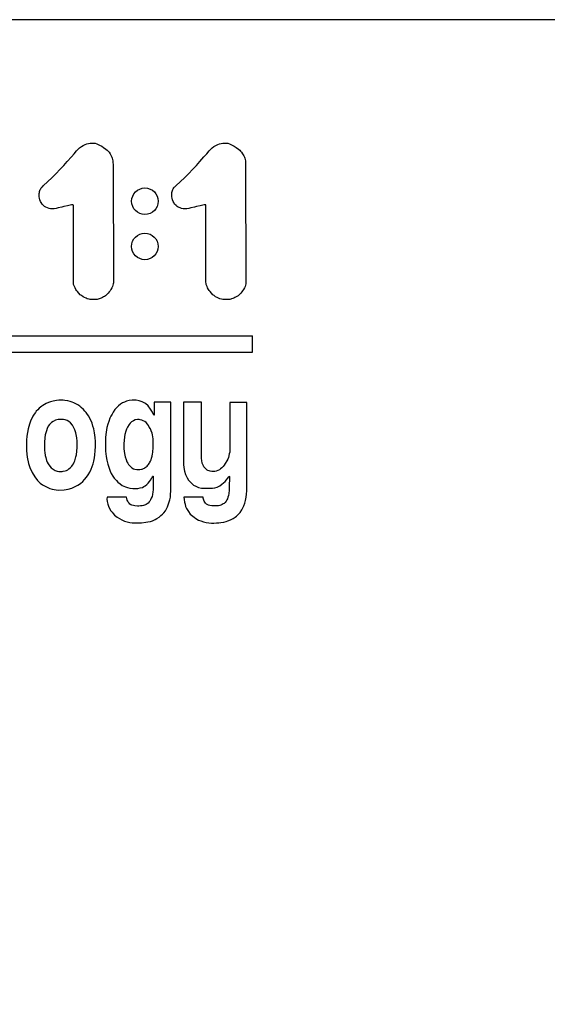
# Model space of a CAD drawing. Units: inches. Extents: x 14794 to 63700, y 16105 to 128197.
# Drawn here: x 26474 to 31515, y 99127 to 108535 of the extents above; entities that cross this region are included whole.
import ezdxf

# ---------------------------------------------------------------- set-up
doc = ezdxf.new("R2010")
doc.units = ezdxf.units.IN
doc.header["$MEASUREMENT"] = 0
doc.layers.add('Wymiarowanie', color=1, linetype='Continuous')

msp = doc.modelspace()

# ---------------------------------------------------------------- linework, layer by layer
for p, q in [((22004.27431, 105515.23655), (28699.06792, 105515.24568)), ((28699.06792, 105359.01829), (28699.06792, 105515.24568)), ((22461.98521, 105359.01829), (28699.06792, 105359.01829))]:
    msp.add_line(p, q)
for points in [[(26699.95618, 106948.42907), (26743.25565, 106989.11564), (26780.95604, 107025.69623), (26822.76243, 107065.63625), (26858.96974, 107102.59011), (26895.55033, 107142.53014), (26929.14474, 107181.72362), (26968.33823, 107224.64982), (26994.84049, 107254.88479), (27017.23676, 107281.38705), (27029.92799, 107295.15143), (27046.40441, 107310.46139), (27063.7557, 107322.27192), (27081.69022, 107332.77018), (27099.0415, 107342.10196), (27116.53859, 107349.82984), (27130.97369, 107352.60021), (27147.45012, 107355.37059), (27163.97607, 107355.91206), (27180.99605, 107355.91206), (27196.12492, 107354.37554), (27212.08114, 107348.34763), (27237.82475, 107336.01338), (27258.0694, 107326.10643), (27274.86815, 107315.12263), (27298.12796, 107298.75462), (27309.65375, 107288.25119), (27318.46094, 107279.57546), (27327.92538, 107268.27071), (27337.38982, 107253.81115), (27348.25805, 107234.51053), (27355.25364, 107221.91846), (27358.61152, 107212.40446), (27361.96941, 107200.93169), (27363.92817, 107186.66068), (27364.5059, 107173.75785), (27365.75073, 107148.86123), (27369.26215, 106025.2537), (27369.00037, 106021.17226), (27366.90731, 106010.30615), (27364.10287, 105999.08836), (27360.17664, 105987.12272), (27354.4338, 105974.35901), (27344.98535, 105957.19212), (27337.13383, 105943.6183), (27329.79781, 105934.81487), (27319.71945, 105922.08432), (27309.788, 105912.63803), (27300.61877, 105904.00817), (27293.39126, 105898.07514), (27283.68266, 105890.84763), (27274.94493, 105885.66971), (27264.26548, 105880.59967), (27252.50729, 105875.31388), (27242.97302, 105871.36434), (27231.79163, 105867.47725), (27223.7775, 105864.78988), (27215.37947, 105863.01429), (27203.76618, 105862.29446), (27186.17542, 105861.87334), (27167.70743, 105862.15315), (27148.39999, 105863.13252), (27137.06736, 105865.65088), (27120.13837, 105869.42842), (27107.96628, 105873.62569), (27092.85611, 105879.50187), (27079.84457, 105887.33677), (27064.17476, 105898.80931), (27053.12195, 105907.06394), (27039.41087, 105920.63512), (27026.53924, 105936.58475), (27017.86488, 105949.01666), (27011.86878, 105958.41055), (27003.27437, 105972.60132), (26997.27827, 105984.59352), (26991.28217, 105997.3852), (26989.48334, 106005.18013), (26987.68451, 106013.3748), (26987.28477, 106027.16584), (26986.89485, 106760.51611), (26986.42906, 106764.24249), (26984.80889, 106765.7614), (26982.07486, 106766.16644), (26977.51814, 106765.96392), (26968.91101, 106764.74879), (26930.48374, 106756.56324), (26896.1792, 106748.91705), (26877.72797, 106745.13823), (26842.59682, 106736.87208), (26823.11232, 106732.739), (26804.51348, 106728.90115), (26787.68595, 106727.42505), (26769.97277, 106727.72027), (26754.62134, 106730.37725), (26739.56513, 106736.28164), (26723.03283, 106744.25257), (26712.40492, 106750.74741), (26701.77701, 106759.89922), (26687.60646, 106772.88889), (26678.74987, 106787.05943), (26672.88238, 106799.16344), (26666.79347, 106815.0315), (26662.91871, 106830.71505), (26661.07359, 106843.99994), (26660.70456, 106860.05251), (26660.70456, 106874.99801), (26662.18066, 106884.77717), (26664.02578, 106894.00278), (26667.34701, 106902.49035), (26670.66823, 106911.90048), (26674.54299, 106919.46549), (26678.97128, 106927.215), (26684.50665, 106933.48842), (26690.96459, 106939.39282), (26699.95618, 106948.42907)], [(27966.37415, 106948.42907), (28009.67362, 106989.11564), (28047.37402, 107025.69623), (28089.1804, 107065.63625), (28125.38772, 107102.59011), (28161.9683, 107142.53014), (28195.56272, 107181.72362), (28234.7562, 107224.64982), (28261.25846, 107254.88479), (28283.65474, 107281.38705), (28296.34596, 107295.15143), (28312.82239, 107310.46139), (28330.17367, 107322.27192), (28348.10819, 107332.77018), (28365.45947, 107342.10196), (28382.95656, 107349.82984), (28397.39166, 107352.60021), (28413.86809, 107355.37059), (28430.39405, 107355.91206), (28447.41402, 107355.91206), (28462.54289, 107354.37554), (28478.49912, 107348.34763), (28504.24273, 107336.01338), (28524.48737, 107326.10643), (28541.28612, 107315.12263), (28564.54593, 107298.75462), (28576.07172, 107288.25119), (28584.87891, 107279.57546), (28594.34335, 107268.27071), (28603.80779, 107253.81115), (28614.67602, 107234.51053), (28621.67161, 107221.91846), (28625.0295, 107212.40446), (28628.38738, 107200.93169), (28630.34615, 107186.66068), (28630.92388, 107173.75785), (28632.16871, 107148.86123), (28635.68013, 106025.2537), (28635.41834, 106021.17226), (28633.32529, 106010.30615), (28630.52084, 105999.08836), (28626.59461, 105987.12272), (28620.85177, 105974.35901), (28611.40333, 105957.19212), (28603.5518, 105943.6183), (28596.21578, 105934.81487), (28586.13743, 105922.08432), (28576.20597, 105912.63803), (28567.03674, 105904.00817), (28559.80923, 105898.07514), (28550.10064, 105890.84763), (28541.3629, 105885.66971), (28530.68345, 105880.59967), (28518.92526, 105875.31388), (28509.39099, 105871.36434), (28498.20961, 105867.47725), (28490.19548, 105864.78988), (28481.79744, 105863.01429), (28470.18415, 105862.29446), (28452.59339, 105861.87334), (28434.1254, 105862.15315), (28414.81796, 105863.13252), (28403.48533, 105865.65088), (28386.55634, 105869.42842), (28374.38426, 105873.62569), (28359.27408, 105879.50187), (28346.26255, 105887.33677), (28330.59274, 105898.80931), (28319.53993, 105907.06394), (28305.82884, 105920.63512), (28292.95721, 105936.58475), (28284.28286, 105949.01666), (28278.28676, 105958.41055), (28269.69235, 105972.60132), (28263.69624, 105984.59352), (28257.70014, 105997.3852), (28255.90131, 106005.18013), (28254.10248, 106013.3748), (28253.70274, 106027.16584), (28253.31283, 106760.51611), (28252.84703, 106764.24249), (28251.22686, 106765.7614), (28248.49283, 106766.16644), (28243.93612, 106765.96392), (28235.32899, 106764.74879), (28196.90171, 106756.56324), (28162.59718, 106748.91705), (28144.14594, 106745.13823), (28109.01479, 106736.87208), (28089.53029, 106732.739), (28070.93145, 106728.90115), (28054.10392, 106727.42505), (28036.39074, 106727.72027), (28021.03931, 106730.37725), (28005.98311, 106736.28164), (27989.4508, 106744.25257), (27978.82289, 106750.74741), (27968.19498, 106759.89922), (27954.02443, 106772.88889), (27945.16784, 106787.05943), (27939.30035, 106799.16344), (27933.21144, 106815.0315), (27929.33668, 106830.71505), (27927.49156, 106843.99994), (27927.12254, 106860.05251), (27927.12254, 106874.99801), (27928.59864, 106884.77717), (27930.44376, 106894.00278), (27933.76498, 106902.49035), (27937.0862, 106911.90048), (27940.96096, 106919.46549), (27945.38926, 106927.215), (27950.92463, 106933.48842), (27957.38256, 106939.39282), (27966.37415, 106948.42907)], [(26876.80074, 104900.71436), (26848.46051, 104899.00504), (26824.9597, 104897.63606), (26794.38584, 104890.10668), (26769.51606, 104884.4026), (26750.04536, 104877.48204), (26727.63648, 104867.29619), (26712.50321, 104859.1475), (26696.20584, 104849.83472), (26684.85589, 104841.10399), (26672.34184, 104832.08223), (26660.99189, 104824.22457), (26647.02272, 104808.80028), (26632.18047, 104793.95803), (26624.03179, 104780.86194), (26612.68184, 104766.89276), (26599.58574, 104745.93901), (26591.84303, 104730.52016), (26581.04817, 104709.19372), (26573.54443, 104688.92044), (26566.83055, 104670.88512), (26559.98502, 104646.53086), (26554.37199, 104626.19061), (26547.62544, 104591.85817), (26542.97782, 104556.17642), (26539.52958, 104517.79605), (26538.81854, 104471.06325), (26539.39696, 104415.15812), (26544.97215, 104354.52802), (26558.56165, 104295.98861), (26570.5298, 104257.22901), (26591.8634, 104208.78396), (26617.64151, 104166.11675), (26645.18834, 104132.16735), (26670.34455, 104106.65682), (26693.37489, 104091.77568), (26716.48463, 104077.8362), (26735.15325, 104067.78387), (26761.0021, 104056.5827), (26784.55328, 104049.68967), (26821.31609, 104042.50943), (26848.58305, 104039.58454), (26899.16905, 104041.67056), (26937.76043, 104048.97163), (26972.14111, 104060.14451), (27004.22314, 104074.46211), (27030.20694, 104087.98429), (27054.33475, 104104.15787), (27076.07629, 104121.39203), (27094.37101, 104142.07301), (27112.66572, 104164.60997), (27129.51887, 104187.70636), (27142.72941, 104210.8922), (27157.01835, 104241.08772), (27166.72406, 104264.54316), (27175.35134, 104290.96424), (27181.82181, 104316.0373), (27187.75307, 104349.46805), (27192.60592, 104378.31555), (27196.28427, 104417.02448), (27197.81946, 104457.24629), (27198.12649, 104505.14402), (27194.44205, 104543.83064), (27188.60836, 104586.81578), (27182.34152, 104624.48947), (27173.43197, 104651.38945), (27165.73052, 104678.473), (27156.77028, 104702.07561), (27145.6246, 104725.89676), (27133.57743, 104747.50517), (27122.37712, 104764.30564), (27110.35727, 104780.55975), (27097.37982, 104795.45003), (27082.37368, 104811.40893), (27062.24641, 104830.46434), (27047.24027, 104842.61217), (27029.73311, 104854.16451), (27009.72493, 104865.12137), (26990.07404, 104874.29178), (26974.47243, 104880.72298), (26956.48889, 104886.20141), (26933.14601, 104892.63261), (26906.46844, 104897.63466), (26890.39044, 104899.6593), (26876.80074, 104900.71436)], [(27754.53718, 104756.69686), (27741.75487, 104784.89314), (27724.0852, 104814.96917), (27701.52818, 104844.2933), (27675.21165, 104867.22627), (27645.51157, 104883.76809), (27616.5634, 104894.2947), (27587.70921, 104899.08806), (27566.562, 104900.02794), (27547.52951, 104899.79297), (27521.44795, 104896.73837), (27495.13143, 104890.86415), (27473.98422, 104880.76048), (27457.77136, 104873.71141), (27438.03397, 104860.55315), (27418.29657, 104844.81023), (27403.7285, 104831.88694), (27383.9911, 104809.09495), (27367.30831, 104785.59805), (27356.47036, 104766.59463), (27346.16799, 104748.05037), (27336.24025, 104726.50905), (27324.9, 104697.2075), (27315.82091, 104669.25348), (27308.17537, 104636.99884), (27301.68796, 104595.44439), (27295.15762, 104546.19477), (27292.70875, 104508.10114), (27293.38621, 104460.75064), (27295.00223, 104412.24317), (27299.68567, 104361.65584), (27306.78785, 104325.06414), (27315.39146, 104287.53308), (27327.48189, 104248.35366), (27337.7846, 104221.05148), (27349.11758, 104197.87039), (27363.48242, 104172.52825), (27377.56229, 104153.75509), (27398.13484, 104130.57649), (27413.25658, 104114.83117), (27433.05515, 104099.24175), (27453.25185, 104085.86717), (27483.87748, 104070.88724), (27504.168, 104063.88046), (27526.97373, 104058.76645), (27553.64952, 104056.55499), (27578.63674, 104055.7821), (27601.22474, 104056.99414), (27625.02706, 104060.48632), (27646.21274, 104066.19016), (27659.86121, 104073.52366), (27672.49113, 104082.07942), (27689.60265, 104094.91305), (27702.63999, 104106.93185), (27713.43654, 104120.98774), (27723.21455, 104135.65475), (27736.25189, 104156.0256), (27739.67355, 104162.33101), (27743.57266, 104171.00454), (27745.72115, 104173.94876), (27747.23305, 104174.18748), (27748.82452, 104171.95942), (27748.82452, 104043.09174), (27747.27092, 104024.75599), (27743.26084, 103999.03616), (27738.09514, 103979.0041), (27731.67947, 103961.89565), (27725.06538, 103947.78558), (27718.35849, 103935.32552), (27711.24032, 103927.06494), (27701.26846, 103916.26484), (27693.28204, 103910.31006), (27682.14309, 103903.09426), (27675.50213, 103899.39772), (27658.07743, 103892.24912), (27644.85032, 103889.73395), (27628.89363, 103888.48733), (27612.68761, 103887.6147), (27599.34881, 103888.11334), (27574.16716, 103890.60658), (27561.32701, 103893.22447), (27546.61693, 103896.96432), (27535.03341, 103900.89509), (27526.25633, 103907.36242), (27519.09607, 103915.67755), (27510.78094, 103925.8405), (27506.16142, 103934.3866), (27501.07995, 103945.47345), (27496.46043, 103958.63908), (27494.15067, 103971.57373), (27308.33496, 103971.57373), (27308.04101, 103954.85364), (27311.22394, 103931.82418), (27317.02812, 103905.23733), (27323.55423, 103887.95592), (27333.40537, 103864.82067), (27345.04762, 103843.6258), (27356.83914, 103828.10279), (27365.60146, 103818.13152), (27379.96204, 103801.79988), (27392.63313, 103789.97353), (27405.30423, 103780.39981), (27426.84509, 103767.58793), (27450.32951, 103754.87291), (27476.2402, 103743.072), (27499.58547, 103736.94708), (27525.88097, 103731.33523), (27548.64902, 103727.48711), (27571.83429, 103726.56271), (27603.12482, 103726.3582), (27637.27853, 103726.97174), (27678.99924, 103732.4936), (27698.83703, 103735.76581), (27723.99216, 103741.69669), (27742.31306, 103747.59177), (27767.26766, 103757.98952), (27785.09238, 103768.09019), (27805.29372, 103781.45873), (27824.00968, 103796.60974), (27839.16068, 103809.97827), (27850.7021, 103822.11283), (27865.63262, 103840.89639), (27877.19173, 103861.84728), (27884.89781, 103881.11246), (27889.2701, 103889.81566), (27897.07777, 103909.00559), (27902.30912, 103927.5428), (27907.3005, 103947.12436), (27913.44373, 103971.88928), (27914.97954, 104004.71719), (27918.2091, 104028.23696), (27918.51518, 104057.16193), (27918.51518, 104879.28025), (27757.3224, 104879.28025), (27757.3224, 104757.0879), (27756.86744, 104755.56127), (27755.88883, 104755.07197), (27754.69493, 104755.91357), (27754.53718, 104756.69686)], [(28210.58999, 104879.70574), (28040.02333, 104879.70574), (28040.02333, 104283.58722), (28042.49533, 104255.35275), (28049.58447, 104222.2701), (28058.24897, 104188.79362), (28074.00261, 104157.68017), (28087.54549, 104135.06861), (28105.03798, 104115.3335), (28120.73636, 104099.63512), (28135.5377, 104087.97346), (28157.51543, 104076.76033), (28181.7358, 104065.09867), (28211.33846, 104059.71637), (28241.83818, 104058.37079), (28290.39104, 104058.09047), (28315.90092, 104058.37079), (28338.04685, 104061.73473), (28361.3141, 104069.58393), (28385.51658, 104082.30623), (28404.67167, 104096.90058), (28419.72209, 104109.67064), (28436.59681, 104123.35284), (28450.27901, 104139.31541), (28459.40048, 104151.6294), (28471.49451, 104168.16471), (28474.97407, 104173.07339), (28476.83812, 104173.01125), (28478.14296, 104171.52001), (28477.83228, 104165.55504), (28476.86217, 104068.17701), (28475.64909, 104039.46768), (28471.60553, 104007.92785), (28468.30117, 103987.59628), (28463.72057, 103971.95905), (28458.50816, 103958.21724), (28452.34804, 103946.2129), (28445.55611, 103933.89265), (28436.55285, 103922.99397), (28426.91779, 103913.35891), (28418.86224, 103908.4624), (28407.48971, 103901.67047), (28395.95922, 103896.61601), (28385.2185, 103892.66722), (28371.95054, 103889.03432), (28355.36559, 103888.56047), (28333.72619, 103888.56047), (28309.55956, 103889.50818), (28290.92124, 103892.82517), (28278.12714, 103895.98421), (28270.54545, 103900.09095), (28258.85701, 103906.25108), (28250.32761, 103914.78048), (28243.37773, 103925.2053), (28236.74375, 103935.31422), (28232.73572, 103945.30467), (28229.37924, 103954.78179), (28227.00996, 103964.55506), (28226.12149, 103971.95905), (28043.33432, 103971.95905), (28044.31318, 103950.77015), (28048.95739, 103924.69112), (28053.51229, 103904.37908), (28059.20819, 103882.73465), (28068.0938, 103865.4191), (28085.59217, 103835.76362), (28104.0531, 103808.84144), (28139.43653, 103780.38084), (28155.42308, 103769.70361), (28182.27766, 103753.7411), (28205.93973, 103745.10257), (28229.03843, 103737.40301), (28257.01977, 103731.39359), (28280.30625, 103729.14006), (28307.91201, 103724.82079), (28329.88393, 103725.38417), (28355.79954, 103726.13535), (28375.51793, 103726.69873), (28396.36309, 103729.70344), (28423.59326, 103734.96168), (28447.44313, 103739.65654), (28460.96431, 103745.10257), (28488.00668, 103755.99464), (28513.17111, 103768.95244), (28532.19999, 103781.76243), (28546.65798, 103791.85575), (28562.75273, 103806.58653), (28579.66585, 103826.77316), (28596.85177, 103851.05168), (28605.89624, 103869.51677), (28615.88203, 103891.15265), (28625.31306, 103916.6719), (28630.86072, 103941.08161), (28636.68576, 103971.87113), (28639.96367, 104002.50178), (28642.67136, 104031.8351), (28644.47649, 104068.38893), (28644.47649, 104878.97675), (28483.21266, 104878.97675), (28483.21266, 104416.63395), (28480.6428, 104403.98056), (28476.09304, 104385.47194), (28468.01655, 104353.16597), (28461.15154, 104335.93613), (28451.89722, 104319.44662), (28438.60467, 104295.38541), (28427.16297, 104278.72765), (28417.23562, 104265.43509), (28406.13044, 104253.9934), (28393.34266, 104242.21518), (28382.40575, 104234.81173), (28368.44015, 104228.08132), (28352.11891, 104222.02395), (28337.14375, 104219.50005), (28326.37509, 104218.99527), (28308.87603, 104218.65875), (28293.56435, 104220.34135), (28282.96396, 104224.21134), (28273.0366, 104227.7448), (28265.0283, 104231.93608), (28254.9157, 104239.16685), (28247.89452, 104246.39762), (28241.56198, 104251.76456), (28233.7773, 104262.76791), (28229.13644, 104272.04964), (28223.02907, 104284.74623), (28217.57333, 104297.62176), (28213.20874, 104321.84523), (28210.58999, 104343.23171), (28210.58999, 104879.70574)], [(27001.43408, 104615.79077), (26991.27875, 104636.89356), (26978.21382, 104660.59274), (26959.98368, 104682.16506), (26942.70303, 104697.12897), (26926.18197, 104705.67434), (26908.90132, 104712.32075), (26892.94995, 104715.549), (26861.8068, 104716.49849), (26841.108, 104714.59952), (26815.47187, 104708.33291), (26793.064, 104696.93907), (26776.92273, 104685.16544), (26760.40167, 104666.74541), (26747.67855, 104651.36373), (26737.8039, 104629.14575), (26729.25852, 104606.92777), (26718.24448, 104569.70791), (26714.25664, 104538.75466), (26712.08538, 104499.62962), (26709.92273, 104489.43431), (26710.23168, 104456.99468), (26712.39432, 104417.75818), (26714.72937, 104398.58266), (26717.31544, 104372.20478), (26722.31517, 104351.68864), (26731.45261, 104323.58671), (26737.01496, 104308.74876), (26746.56287, 104291.68774), (26761.11952, 104269.77451), (26774.11094, 104254.1222), (26794.14589, 104239.2525), (26813.043, 104227.75411), (26832.61934, 104221.70613), (26848.3759, 104219.15962), (26861.58595, 104219.31878), (26879.41156, 104219.63709), (26889.2793, 104220.43288), (26908.49446, 104224.53436), (26922.26991, 104229.06576), (26932.78276, 104235.40972), (26944.20188, 104243.20372), (26955.07724, 104251.5415), (26963.95878, 104259.69801), (26971.93404, 104267.85453), (26978.45925, 104277.09858), (26986.61577, 104291.05529), (26994.22852, 104306.46204), (27000.38798, 104319.57073), (27003.94837, 104332.19391), (27008.31793, 104346.11178), (27011.71648, 104358.24945), (27016.12268, 104375.78192)], [(27599.09915, 104714.00265), (27578.36904, 104710.61485), (27560.22011, 104702.14535), (27543.68441, 104693.27254), (27530.3752, 104681.17325), (27519.55515, 104666.92508), (27502.69807, 104642.19086), (27494.97848, 104623.75835), (27487.10134, 104603.27778), (27479.22419, 104571.29659), (27475.38211, 104548.49698), (27471.55093, 104515.11105), (27469.909, 104486.1036), (27470.39674, 104438.77614), (27472.02564, 104410.38675), (27477.14504, 104375.48175), (27482.26444, 104357.79655), (27489.71084, 104332.66495), (27498.55344, 104311.02386), (27505.85128, 104296.24741), (27514.81127, 104283.65148), (27525.32952, 104271.70483), (27534.67907, 104261.96571), (27545.19732, 104253.655), (27561.03962, 104245.08458), (27575.32366, 104239.37096), (27591.94508, 104237.55299), (27607.78738, 104236.90372), (27623.11026, 104237.16343), (27637.00473, 104239.37096), (27644.79603, 104241.70835), (27656.48297, 104245.604), (27665.16389, 104249.5597), (27674.33276, 104255.32721), (27681.57913, 104261.53838), (27690.89589, 104270.11572), (27698.58591, 104278.54516), (27704.44321, 104284.94647), (27711.17727, 104294.58541), (27714.34623, 104302.1117), (27723.06089, 104317.69245), (27728.87066, 104331.02851), (27734.37976, 104345.06957), (27739.79087, 104364.75679), (27743.12964, 104386.28609), (27745.74062, 104398.37884), (27747.07695, 104414.4148), (27748.41328, 104433.74018), (27750.28403, 104463.78085), (27750.28403, 104496.55973), (27747.66172, 104530.64977), (27741.43373, 104569.32886), (27738.44266, 104583.79254), (27730.45281, 104606.53289), (27723.07756, 104624.76615), (27712.42442, 104642.17993), (27703.20536, 104658.15964), (27695.01064, 104670.65659), (27681.48935, 104684.79248), (27668.9924, 104694.83101), (27654.44677, 104703.02574), (27640.72061, 104708.55717), (27625.56038, 104712.44967), (27614.21101, 104714.71882), (27606.51127, 104714.86351), (27599.02684, 104713.99084)], [(27016.12268, 104375.78192), (27020.68613, 104412.28951), (27022.96785, 104446.51537), (27022.82524, 104508.47844), (27018.54701, 104541.27822), (27009.63402, 104586.9127), (27001.43408, 104615.79077), (27001.43408, 104615.79077)]]:
    msp.add_lwpolyline(points)
for centre in [(27670.61505, 106800.51974), (27670.1691, 106368.89768)]:
    msp.add_circle(centre, 126.97766)
at = {"layer": 'Wymiarowanie', "color": 7}
msp.add_lwpolyline([(63200.01465, 108535.41279), (15283.9604, 108535.41279), (15283.9604, 16973.12824), (63200.01465, 16973.12824)], close=True, dxfattribs=at)

doc.saveas('drawing.dxf')
